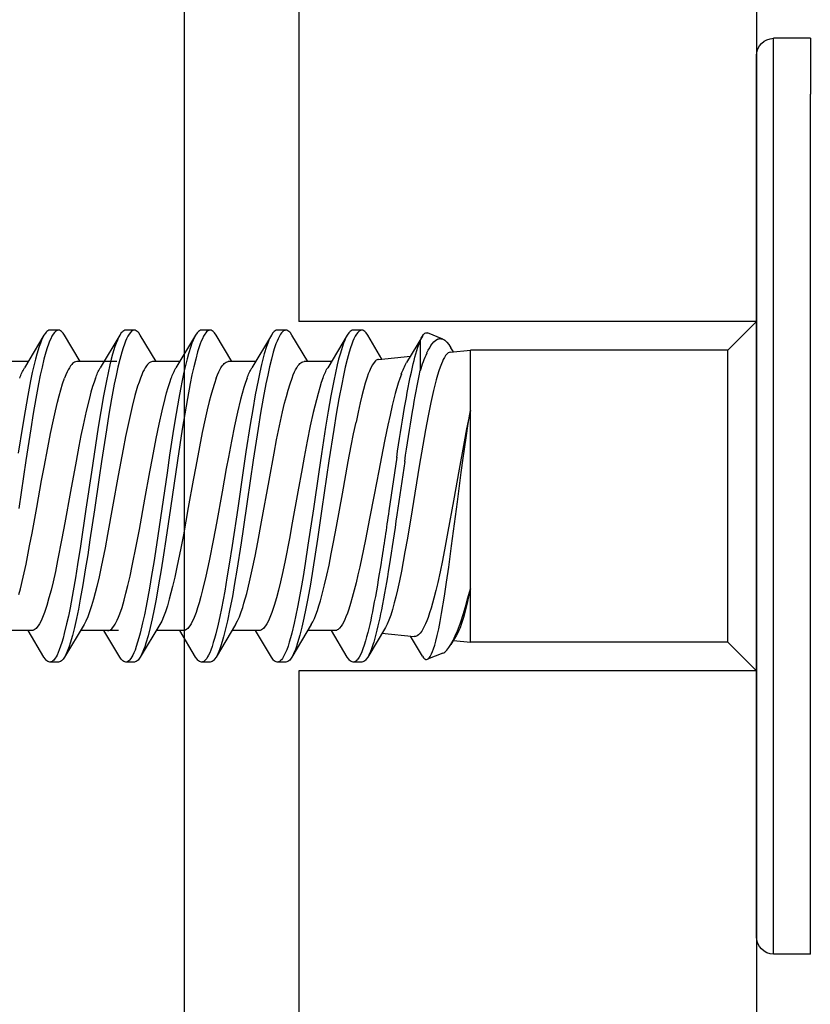
# Model space of a CAD drawing. Extents: x -953 to 5557, y -182 to 4300.
# Drawn here: x 5528 to 5538, y 2753 to 2764 of the extents above; entities that cross this region are included whole.
import ezdxf

# ---------------------------------------------------------------- set-up
doc = ezdxf.new("R2010")
doc.units = 0
doc.header["$LTSCALE"] = 2
doc.layers.get('0').update_dxf_attribs({"linetype": 'CONTINUOUS'})
for name, color, linetype in [('NVELOPE_BOX_RAIL', 253, 'CONTINUOUS'), ('NVELOPE_FIXINGS', 1, 'CONTINUOUS'), ('NVELOPE_PANELS', 7, 'CONTINUOUS')]:
    doc.layers.add(name, color=color, linetype=linetype)

# ---------------------------------------------------------------- blocks, each defined once
blk = doc.blocks.new('Box 46.3-75-3-3600')
blk.add_line((-23.15, 75), (23.15, 75))
blk = doc.blocks.new('TDA_Side')
for p, q in [((66.9027, 56.5978), (66.9027, 56.5207)), ((66.9027, 56.5978), (66.9533, 56.5978)), ((66.9533, 56.5207), (66.9533, 56.5978)), ((66.9769, 56.5741), (66.9769, 55.3615)), ((66.9769, 56.4999), (66.9769, 56.5741)), ((66.9027, 55.3379), (66.9027, 56.5207)), ((66.9533, 55.3379), (66.9533, 56.5207)), ((66.9769, 55.3615), (66.9769, 56.4999)), ((67.0163, 56.1686), (66.9769, 56.208)), ((67.4088, 56.1839), (67.4299, 56.1923)), ((67.5202, 56.1962), (67.532, 56.1962)), ((67.6246, 56.1962), (67.6364, 56.1962)), ((67.7289, 56.1962), (67.7407, 56.1962)), ((67.8332, 56.1962), (67.845, 56.1962)), ((67.9376, 56.1962), (67.9494, 56.1962)), ((67.4366, 56.1881), (67.4584, 56.1518)), ((67.4396, 56.1818), (67.4396, 56.1683)), ((67.4924, 56.1564), (67.512, 56.1893)), ((67.5403, 56.1893), (67.5671, 56.1445)), ((67.5946, 56.1529), (67.6164, 56.1893)), ((67.6446, 56.1893), (67.6716, 56.1443)), ((67.6989, 56.1529), (67.7207, 56.1893)), ((67.7489, 56.1893), (67.7759, 56.1443)), ((67.8032, 56.1529), (67.8251, 56.1893)), ((67.8532, 56.1893), (67.8802, 56.1443)), ((67.9076, 56.1529), (67.9294, 56.1893)), ((67.9576, 56.1893), (67.9846, 56.1442)), ((67.0163, 56.1441), (67.0163, 56.1686)), ((67.0163, 56.1686), (67.3706, 56.1686)), ((67.3706, 56.1441), (67.3706, 56.1686)), ((67.3984, 56.1659), (67.3706, 56.1686)), ((67.394, 56.1663), (67.3974, 56.1719)), ((67.4396, 56.1683), (67.4396, 56.1406)), ((67.497, 56.156), (67.4532, 56.1604)), ((67.5621, 56.1529), (67.5996, 56.1529)), ((67.6664, 56.1529), (67.7039, 56.1529)), ((67.7707, 56.1529), (67.8082, 56.1529)), ((67.8575, 56.1529), (67.8801, 56.1529)), ((67.8751, 56.1529), (67.9126, 56.1529)), ((67.9794, 56.1529), (68.0169, 56.1529)), ((67.0163, 55.7671), (67.0163, 56.1441)), ((67.3706, 56.0857), (67.3706, 56.1441)), ((67.3706, 55.8405), (67.3706, 56.0857)), ((67.4611, 56.0155), (67.4718, 55.9423)), ((67.4721, 56.0213), (67.4829, 55.9475)), ((67.3706, 55.7671), (67.3706, 55.8405)), ((67.4877, 55.787), (67.512, 55.7464)), ((67.5896, 55.7911), (67.6164, 55.7464)), ((67.6939, 55.7912), (67.7207, 55.7464)), ((67.7982, 55.7911), (67.8251, 55.7464)), ((67.9025, 55.7912), (67.9294, 55.7464)), ((67.3896, 55.7768), (67.3974, 55.7638)), ((67.4366, 55.7476), (67.4532, 55.7753)), ((67.4924, 55.7792), (67.4481, 55.7748)), ((67.5403, 55.7464), (67.562, 55.7828)), ((67.5571, 55.7828), (67.5946, 55.7828)), ((67.6446, 55.7464), (67.6664, 55.7828)), ((67.6614, 55.7828), (67.6989, 55.7828)), ((67.7489, 55.7464), (67.7707, 55.7828)), ((67.7657, 55.7828), (67.8032, 55.7828)), ((67.8532, 55.7464), (67.875, 55.7828)), ((67.855, 55.7828), (67.8707, 55.7828)), ((67.8701, 55.7828), (67.9075, 55.7828)), ((67.9576, 55.7464), (67.9793, 55.7828)), ((67.9744, 55.7828), (68.0119, 55.7828)), ((67.0163, 55.7671), (66.9769, 55.7277)), ((67.0163, 55.7671), (67.3706, 55.7671)), ((67.394, 55.7694), (67.3706, 55.7671)), ((67.4088, 55.7518), (67.4299, 55.7434)), ((67.5202, 55.7395), (67.532, 55.7395)), ((67.6246, 55.7395), (67.6364, 55.7395)), ((67.7289, 55.7395), (67.7407, 55.7395)), ((67.8332, 55.7395), (67.845, 55.7395)), ((67.9376, 55.7395), (67.9494, 55.7395)), ((66.9027, 55.3379), (66.9533, 55.3379))]:
    blk.add_line(p, q)
for points in [[(67.4366, 56.1881), (67.435, 56.1904), (67.4341, 56.1913), (67.4333, 56.1919), (67.4322, 56.1925), (67.4311, 56.1926), (67.4299, 56.1923)], [(67.512, 56.1893), (67.514, 56.1923), (67.5151, 56.1935), (67.5161, 56.1944), (67.5175, 56.1954), (67.5188, 56.196), (67.5202, 56.1962)], [(67.5202, 56.1962), (67.5212, 56.1961), (67.5221, 56.1959), (67.523, 56.1954), (67.5239, 56.1948), (67.5257, 56.1931), (67.5275, 56.1908), (67.5293, 56.1878), (67.531, 56.1843), (67.5325, 56.1809), (67.5339, 56.1771), (67.5358, 56.1717), (67.5376, 56.1658), (67.5403, 56.156), (67.5428, 56.1454), (67.5454, 56.1339), (67.5478, 56.1219), (67.5516, 56.1017), (67.5553, 56.0807), (67.5587, 56.0596), (67.5653, 56.0162), (67.575, 55.9502), (67.5811, 55.9086), (67.5843, 55.888), (67.5876, 55.8672), (67.5909, 55.8468), (67.5945, 55.827), (67.5971, 55.8131), (67.5999, 55.7999), (67.6026, 55.7877), (67.6054, 55.7764), (67.6085, 55.7659), (67.61, 55.7611), (67.6116, 55.7567), (67.614, 55.7511), (67.6164, 55.7464)], [(67.532, 56.1962), (67.5334, 56.196), (67.5348, 56.1954), (67.5362, 56.1944), (67.5372, 56.1935), (67.5382, 56.1923), (67.5403, 56.1893)], [(67.6164, 56.1893), (67.6184, 56.1923), (67.6194, 56.1934), (67.6204, 56.1944), (67.6218, 56.1954), (67.6232, 56.196), (67.6246, 56.1962)], [(67.6246, 56.1962), (67.6262, 56.1959), (67.6279, 56.1951), (67.6295, 56.1938), (67.6307, 56.1924), (67.6319, 56.1908), (67.6336, 56.1878), (67.6353, 56.1844), (67.6368, 56.1809), (67.6383, 56.1772), (67.6401, 56.1718), (67.6419, 56.166), (67.6445, 56.1563), (67.6471, 56.1458), (67.6496, 56.1344), (67.652, 56.1225), (67.6558, 56.1026), (67.6594, 56.0819), (67.6628, 56.0608), (67.6695, 56.0174), (67.6778, 55.9604), (67.6834, 55.9224), (67.6863, 55.9034), (67.6921, 55.8659), (67.6952, 55.8477), (67.6983, 55.8298), (67.7016, 55.8127), (67.7049, 55.7965), (67.7085, 55.7814), (67.7103, 55.7745), (67.7121, 55.768), (67.7141, 55.762), (67.716, 55.7565), (67.7183, 55.751), (67.7207, 55.7464)], [(67.6364, 56.1962), (67.6378, 56.196), (67.6392, 56.1954), (67.6406, 56.1944), (67.6416, 56.1934), (67.6426, 56.1923), (67.6446, 56.1893)], [(67.7207, 56.1893), (67.7227, 56.1923), (67.7237, 56.1934), (67.7248, 56.1944), (67.7261, 56.1954), (67.7275, 56.196), (67.7289, 56.1962)], [(67.7289, 56.1962), (67.7305, 56.1959), (67.7321, 56.1951), (67.7337, 56.1938), (67.7349, 56.1924), (67.7361, 56.1908), (67.7379, 56.1879), (67.7396, 56.1845), (67.7411, 56.1811), (67.7425, 56.1773), (67.7443, 56.172), (67.7461, 56.1662), (67.7488, 56.1565), (67.7514, 56.1459), (67.7539, 56.1346), (67.7563, 56.1227), (67.7602, 56.1023), (67.7638, 56.081), (67.7673, 56.06), (67.7739, 56.0169), (67.7835, 55.9511), (67.7898, 55.9083), (67.7931, 55.8873), (67.7964, 55.8663), (67.7998, 55.8458), (67.8034, 55.8259), (67.806, 55.8122), (67.8087, 55.799), (67.8114, 55.787), (67.8143, 55.7758), (67.8173, 55.7654), (67.8188, 55.7607), (67.8204, 55.7564), (67.8227, 55.7509), (67.8251, 55.7464)], [(67.7407, 56.1962), (67.7421, 56.196), (67.7435, 56.1954), (67.7449, 56.1944), (67.7459, 56.1934), (67.7469, 56.1923), (67.7489, 56.1893)], [(67.8251, 56.1893), (67.8271, 56.1923), (67.8281, 56.1935), (67.8291, 56.1944), (67.8305, 56.1954), (67.8319, 56.196), (67.8332, 56.1962)], [(67.8332, 56.1962), (67.8341, 56.1961), (67.8351, 56.1959), (67.836, 56.1954), (67.8369, 56.1948), (67.8387, 56.1931), (67.8405, 56.1908), (67.8422, 56.1879), (67.844, 56.1844), (67.8455, 56.1809), (67.8469, 56.1771), (67.8488, 56.1717), (67.8506, 56.1659), (67.8532, 56.156), (67.8558, 56.1453), (67.8584, 56.1338), (67.8608, 56.1218), (67.8646, 56.1016), (67.8683, 56.0806), (67.8717, 56.0593), (67.8784, 56.0155), (67.8817, 55.9933), (67.8882, 55.949), (67.8943, 55.9076), (67.8974, 55.8872), (67.9007, 55.8664), (67.9041, 55.846), (67.9076, 55.8263), (67.9102, 55.8125), (67.913, 55.7993), (67.9157, 55.7873), (67.9185, 55.7761), (67.9215, 55.7657), (67.923, 55.7609), (67.9246, 55.7566), (67.927, 55.751), (67.9294, 55.7464)], [(67.845, 56.1962), (67.8464, 56.196), (67.8478, 56.1954), (67.8492, 56.1944), (67.8502, 56.1935), (67.8512, 56.1923), (67.8532, 56.1893)], [(67.9294, 56.1893), (67.9314, 56.1922), (67.9324, 56.1934), (67.9334, 56.1944), (67.9348, 56.1954), (67.9362, 56.196), (67.9376, 56.1962)], [(67.9376, 56.1962), (67.9385, 56.1961), (67.9394, 56.1958), (67.9403, 56.1954), (67.9412, 56.1948), (67.943, 56.1931), (67.9448, 56.1907), (67.9466, 56.1878), (67.9483, 56.1843), (67.9498, 56.1809), (67.9513, 56.1771), (67.9531, 56.1717), (67.9549, 56.1659), (67.9576, 56.1561), (67.9601, 56.1455), (67.9627, 56.1341), (67.9651, 56.1222), (67.9689, 56.1022), (67.9725, 56.0815), (67.9759, 56.0604), (67.9825, 56.0169), (67.9922, 55.9509)], [(67.9494, 56.1962), (67.9508, 56.196), (67.9522, 56.1954), (67.9535, 56.1944), (67.9546, 56.1934), (67.9556, 56.1922), (67.9576, 56.1893)], [(67.4088, 56.1839), (67.4074, 56.1832), (67.406, 56.1823), (67.4045, 56.1811), (67.4031, 56.1797), (67.4002, 56.1763), (67.3974, 56.1719)], [(67.4304, 56.165), (67.4286, 56.1687), (67.4267, 56.172), (67.425, 56.1749), (67.4232, 56.1774), (67.4208, 56.1802), (67.4184, 56.1823), (67.416, 56.1837), (67.4148, 56.1842), (67.4136, 56.1845), (67.4124, 56.1846), (67.4112, 56.1845), (67.41, 56.1843), (67.4088, 56.1839)], [(67.5403, 56.1893), (67.542, 56.1861), (67.5437, 56.1824), (67.5453, 56.1782), (67.5469, 56.1736), (67.5501, 56.1633), (67.552, 56.1562), (67.5539, 56.1486), (67.5564, 56.1377), (67.5588, 56.1263), (67.5627, 56.106), (67.5664, 56.0847), (67.57, 56.0629), (67.5757, 56.0262), (67.5794, 56.0012), (67.5867, 55.9506), (67.5942, 55.9002), (67.5981, 55.8754), (67.601, 55.8571), (67.6041, 55.8392), (67.6085, 55.8153), (67.6108, 55.8039), (67.6132, 55.7929), (67.6165, 55.7793), (67.6182, 55.7729), (67.6199, 55.767), (67.6217, 55.7614), (67.6235, 55.7564), (67.6259, 55.7508), (67.6283, 55.7463), (67.6295, 55.7444), (67.6308, 55.7427), (67.632, 55.7415), (67.6332, 55.7405), (67.6348, 55.7397), (67.6364, 55.7395)], [(67.6446, 56.1893), (67.6463, 56.1861), (67.648, 56.1825), (67.6496, 56.1783), (67.6512, 56.1738), (67.6544, 56.1636), (67.6563, 56.1565), (67.6581, 56.1491), (67.6606, 56.1382), (67.663, 56.1269), (67.6667, 56.1074), (67.6703, 56.0871), (67.6738, 56.0662), (67.6796, 56.0287), (67.6834, 56.0033), (67.6909, 55.9515), (67.6986, 55.8998), (67.7026, 55.8742), (67.7057, 55.8554), (67.7088, 55.8369), (67.7132, 55.8134), (67.7155, 55.8022), (67.7179, 55.7915), (67.7211, 55.7782), (67.7228, 55.7721), (67.7245, 55.7663), (67.7262, 55.7609), (67.728, 55.7561), (67.7295, 55.7524), (67.7311, 55.7491), (67.7323, 55.7468), (67.7336, 55.7447), (67.7355, 55.7423), (67.7366, 55.7412), (67.7377, 55.7404), (67.7386, 55.74), (67.7395, 55.7397), (67.7407, 55.7395)], [(67.7489, 56.1893), (67.7506, 56.1861), (67.7523, 56.1825), (67.7539, 56.1784), (67.7555, 56.1739), (67.7586, 56.1637), (67.7606, 56.1566), (67.7624, 56.1492), (67.7649, 56.1384), (67.7673, 56.127), (67.7696, 56.1149), (67.7719, 56.1025), (67.7756, 56.0815), (67.7791, 56.06), (67.7846, 56.0241), (67.7882, 55.9998), (67.7954, 55.9503), (67.8028, 55.9009), (67.8065, 55.8767), (67.8094, 55.8587), (67.8124, 55.8412), (67.817, 55.8164), (67.8193, 55.8046), (67.8218, 55.7934), (67.8251, 55.7794), (67.8269, 55.7729), (67.8287, 55.7668), (67.8305, 55.7611), (67.8323, 55.756), (67.8339, 55.7523), (67.8354, 55.7491), (67.8367, 55.7467), (67.8379, 55.7447), (67.8399, 55.7422), (67.8409, 55.7412), (67.842, 55.7404), (67.8429, 55.7399), (67.8438, 55.7396), (67.845, 55.7395)], [(67.8532, 56.1893), (67.855, 56.1861), (67.8566, 56.1824), (67.8583, 56.1783), (67.8599, 56.1737), (67.8631, 56.1634), (67.865, 56.1562), (67.8669, 56.1487), (67.8694, 56.1377), (67.8717, 56.1263), (67.8757, 56.1058), (67.8794, 56.0845), (67.883, 56.0626), (67.8887, 56.0257), (67.8924, 56.0007), (67.8999, 55.9497), (67.9074, 55.899), (67.9113, 55.874), (67.9143, 55.8556), (67.9174, 55.8377), (67.9217, 55.8141), (67.924, 55.8029), (67.9264, 55.7922), (67.9296, 55.7788), (67.9313, 55.7725), (67.933, 55.7667), (67.9347, 55.7613), (67.9365, 55.7563), (67.9381, 55.7526), (67.9396, 55.7492), (67.9409, 55.7469), (67.9422, 55.7448), (67.9441, 55.7423), (67.9452, 55.7413), (67.9463, 55.7405), (67.9472, 55.74), (67.9481, 55.7397), (67.9494, 55.7395)], [(67.9576, 56.1893), (67.9593, 56.1861), (67.961, 56.1824), (67.9626, 56.1782), (67.9643, 56.1737), (67.9674, 56.1634), (67.9693, 56.1563), (67.9712, 56.1488), (67.9737, 56.1379), (67.976, 56.1266), (67.9799, 56.1063), (67.9836, 56.0852), (67.9872, 56.0635), (67.9929, 56.0269)], [(67.3984, 56.1659), (67.3998, 56.1655), (67.4012, 56.1648), (67.4026, 56.1637), (67.4037, 56.1625), (67.4047, 56.1612), (67.4063, 56.1588), (67.4079, 56.156), (67.4092, 56.1531), (67.4106, 56.1499), (67.4123, 56.1453), (67.4141, 56.1402)], [(67.497, 56.156), (67.4981, 56.1558), (67.4991, 56.1554), (67.5002, 56.1547), (67.5012, 56.1539), (67.5033, 56.1516), (67.5054, 56.1485), (67.5075, 56.1446), (67.5096, 56.14), (67.5112, 56.136), (67.5127, 56.1316)], [(67.6162, 56.1302), (67.6144, 56.1347), (67.6127, 56.1387), (67.6112, 56.1417), (67.6097, 56.1444), (67.608, 56.147), (67.6063, 56.1491), (67.6052, 56.1502), (67.6041, 56.1512), (67.6026, 56.1521), (67.6011, 56.1527), (67.5996, 56.1529)], [(67.7205, 56.1302), (67.7187, 56.1347), (67.717, 56.1387), (67.7155, 56.1417), (67.714, 56.1444), (67.7123, 56.147), (67.7107, 56.1491), (67.7095, 56.1502), (67.7084, 56.1512), (67.7069, 56.1521), (67.7054, 56.1527), (67.7039, 56.1529)], [(67.8082, 56.1529), (67.8097, 56.1527), (67.8112, 56.1521), (67.8127, 56.1512), (67.8138, 56.1502), (67.815, 56.1491), (67.8166, 56.147), (67.8183, 56.1445), (67.8198, 56.1418), (67.8213, 56.1388), (67.8231, 56.1348), (67.8248, 56.1302)], [(67.9126, 56.1529), (67.9141, 56.1527), (67.9156, 56.1521), (67.9171, 56.1512), (67.9182, 56.1502), (67.9193, 56.1491), (67.921, 56.147), (67.9226, 56.1445), (67.9241, 56.1418), (67.9256, 56.1388), (67.9274, 56.1348), (67.9292, 56.1302)], [(67.4141, 56.1402), (67.4159, 56.1343), (67.4178, 56.1278), (67.4214, 56.1131), (67.4251, 56.0966), (67.4288, 56.0785), (67.4324, 56.059), (67.4361, 56.0381), (67.441, 56.009), (67.4508, 55.949), (67.4573, 55.91), (67.4607, 55.891), (67.4656, 55.8648), (67.4683, 55.8513), (67.471, 55.8388), (67.4732, 55.8295), (67.4754, 55.8209), (67.4779, 55.8121), (67.4803, 55.8042), (67.4828, 55.7974), (67.4853, 55.7916), (67.4877, 55.787)], [(67.4657, 56.1357), (67.4678, 56.1299), (67.4699, 56.1234), (67.4741, 56.1089), (67.4782, 56.0926), (67.4813, 56.0794), (67.4844, 56.0654), (67.4885, 56.0456), (67.4914, 56.0314), (67.4969, 56.0028), (67.5031, 55.9698), (67.5093, 55.937), (67.5149, 55.9084), (67.5177, 55.8947), (67.5229, 55.8706), (67.5255, 55.8594), (67.5281, 55.8487)], [(67.5127, 56.1316), (67.5153, 56.1235), (67.5179, 56.1145), (67.5201, 56.1057), (67.5224, 56.0962), (67.5253, 56.0832), (67.5281, 56.0694)], [(67.5737, 56.1302), (67.5759, 56.124), (67.578, 56.1172), (67.5804, 56.1091), (67.5827, 56.1005), (67.5869, 56.0831), (67.591, 56.0644), (67.5953, 56.0433), (67.5995, 56.0214), (67.6024, 56.0057), (67.6082, 55.9738), (67.6159, 55.9309), (67.6198, 55.9098), (67.6258, 55.8792), (67.629, 55.8642), (67.6322, 55.85), (67.6349, 55.8387), (67.6377, 55.8281), (67.6407, 55.8174), (67.6439, 55.8079), (67.6457, 55.8031), (67.6475, 55.7987), (67.6491, 55.7953), (67.6508, 55.7922), (67.6525, 55.7894), (67.6543, 55.787), (67.6555, 55.7858), (67.6566, 55.7847), (67.6582, 55.7837), (67.6598, 55.783), (67.6614, 55.7828)], [(67.6939, 55.7912), (67.6913, 55.7961), (67.6886, 55.802), (67.6861, 55.8089), (67.6841, 55.8146), (67.6823, 55.8208), (67.6786, 55.8341), (67.6747, 55.8498), (67.671, 55.8666), (67.6671, 55.8852), (67.6633, 55.9046), (67.6581, 55.9324), (67.6478, 55.9894), (67.6409, 56.0268), (67.6374, 56.0451), (67.6321, 56.0711), (67.6292, 56.0838), (67.6264, 56.0959), (67.624, 56.105), (67.6216, 56.1135), (67.6189, 56.1224), (67.6162, 56.1302)], [(67.678, 56.1302), (67.6802, 56.1241), (67.6824, 56.1173), (67.6847, 56.1092), (67.687, 56.1006), (67.6912, 56.0834), (67.6952, 56.0648), (67.6995, 56.0436), (67.7038, 56.0216), (67.7067, 56.0058), (67.7125, 55.9737), (67.7203, 55.9306), (67.7243, 55.9093), (67.7302, 55.8787), (67.7347, 55.8579), (67.7392, 55.8388), (67.7416, 55.8296), (67.744, 55.821), (67.7461, 55.8141), (67.7483, 55.8078), (67.7501, 55.803), (67.7519, 55.7986), (67.7535, 55.7952), (67.7552, 55.7921), (67.7569, 55.7893), (67.7587, 55.787), (67.7598, 55.7857), (67.761, 55.7847), (67.7626, 55.7836), (67.7642, 55.783), (67.7657, 55.7828)], [(67.7205, 56.1302), (67.7231, 56.1227), (67.7257, 56.1143), (67.7279, 56.1065), (67.7301, 56.0982), (67.7329, 56.0865), (67.7357, 56.0741), (67.7397, 56.0552), (67.7436, 56.0355), (67.7487, 56.0084), (67.7521, 55.9899), (67.7589, 55.9523), (67.7657, 55.9147), (67.7692, 55.8963), (67.7745, 55.8701), (67.7775, 55.8566), (67.7805, 55.8436), (67.7828, 55.8346), (67.7851, 55.8261), (67.7878, 55.8168), (67.7905, 55.8085), (67.7931, 55.8018), (67.7956, 55.796), (67.7982, 55.7911)], [(67.8701, 55.7828), (67.8685, 55.783), (67.867, 55.7836), (67.8655, 55.7846), (67.8643, 55.7855), (67.8632, 55.7867), (67.8615, 55.7889), (67.8598, 55.7915), (67.8583, 55.7943), (67.8568, 55.7974), (67.855, 55.8015), (67.8532, 55.8061), (67.8502, 55.8148), (67.8473, 55.8246), (67.8447, 55.8343), (67.8421, 55.8447), (67.839, 55.8579), (67.836, 55.8719), (67.8301, 55.9013), (67.8262, 55.9218), (67.8186, 55.9638), (67.8118, 56.0015), (67.8084, 56.0201), (67.8031, 56.0473), (67.7991, 56.0669), (67.7951, 56.0852), (67.7909, 56.1022), (67.7888, 56.11), (67.7867, 56.1173), (67.7845, 56.1241), (67.7823, 56.1302)], [(67.8248, 56.1302), (67.8268, 56.1248), (67.8287, 56.119), (67.8324, 56.1062), (67.8362, 56.0911), (67.84, 56.0747), (67.8452, 56.0497), (67.8486, 56.0323), (67.8553, 55.9961), (67.8631, 55.9531), (67.87, 55.9151), (67.8735, 55.8968), (67.8788, 55.8704), (67.8818, 55.8567), (67.8848, 55.8437), (67.887, 55.8348), (67.8893, 55.8263), (67.892, 55.817), (67.8948, 55.8086), (67.8973, 55.8019), (67.8999, 55.796), (67.9025, 55.7912)], [(67.8867, 56.1302), (67.8886, 56.1247), (67.8906, 56.1187), (67.8929, 56.1109), (67.8951, 56.1026), (67.8995, 56.0849), (67.9037, 56.0657), (67.9067, 56.0513), (67.9096, 56.0364), (67.9135, 56.0161), (67.9211, 55.9743), (67.9289, 55.931), (67.9328, 55.9098), (67.9388, 55.8792), (67.9419, 55.8643), (67.9451, 55.85), (67.9479, 55.8387), (67.9507, 55.8281), (67.9538, 55.8174), (67.9569, 55.8079), (67.9587, 55.8031), (67.9605, 55.7987), (67.9621, 55.7953), (67.9638, 55.7922), (67.9655, 55.7894), (67.9673, 55.787), (67.9684, 55.7858), (67.9696, 55.7847), (67.9712, 55.7837), (67.9728, 55.783), (67.9744, 55.7828)], [(67.992, 55.8326), (67.99, 55.8401), (67.9861, 55.8566), (67.9823, 55.8744), (67.9773, 55.8994), (67.974, 55.9167), (67.9676, 55.952), (67.9609, 55.9892), (67.9575, 56.0076), (67.9525, 56.0345), (67.9486, 56.054), (67.9447, 56.0729), (67.9419, 56.0853), (67.939, 56.0971), (67.9368, 56.1058), (67.9345, 56.114), (67.9319, 56.1225), (67.9292, 56.1302)], [(67.4299, 55.7434), (67.429, 55.7439), (67.428, 55.7447), (67.4271, 55.7458), (67.4261, 55.7472), (67.4242, 55.7508), (67.4228, 55.7541), (67.4214, 55.7579), (67.4198, 55.7627), (67.4183, 55.7682), (67.4163, 55.7763), (67.4143, 55.7854), (67.4123, 55.7954), (67.4103, 55.8063), (67.4063, 55.8302), (67.4034, 55.8495), (67.4004, 55.8702), (67.3965, 55.8996), (67.3886, 55.96), (67.3833, 56.0005), (67.3806, 56.02), (67.3766, 56.048), (67.3736, 56.0676), (67.3706, 56.0857)], [(67.3706, 56.0857), (67.3758, 56.0604), (67.3793, 56.0425), (67.3862, 56.0048), (67.3939, 55.9612), (67.4015, 55.9193), (67.4054, 55.8988), (67.4092, 55.8791), (67.4124, 55.8637), (67.4156, 55.8492), (67.4183, 55.8381), (67.4209, 55.8277), (67.4248, 55.8139), (67.4269, 55.8072), (67.4289, 55.8011), (67.4307, 55.7963), (67.4325, 55.792), (67.4341, 55.7886), (67.4357, 55.7856), (67.4377, 55.7821), (67.4398, 55.7793), (67.4419, 55.7772), (67.444, 55.7757), (67.445, 55.7752), (67.446, 55.7749), (67.4471, 55.7748), (67.4481, 55.7748)], [(67.5896, 55.7911), (67.5874, 55.7951), (67.5853, 55.7997), (67.5832, 55.8047), (67.5812, 55.8103), (67.5791, 55.8169), (67.577, 55.824), (67.5741, 55.8346), (67.5713, 55.8459), (67.5682, 55.8592), (67.5652, 55.8731), (67.5621, 55.8884), (67.559, 55.9043), (67.555, 55.9261), (67.5468, 55.971), (67.5387, 56.0156), (67.5347, 56.0371), (67.5314, 56.0535), (67.5281, 56.0694)], [(67.3706, 55.8405), (67.3731, 55.8292), (67.3755, 55.8186), (67.3778, 55.8094), (67.3801, 55.801), (67.3833, 55.7911), (67.3849, 55.7867), (67.3865, 55.7828), (67.388, 55.7796), (67.3896, 55.7768)], [(67.3974, 55.7638), (67.3944, 55.7692), (67.3914, 55.7755), (67.3884, 55.7827), (67.3862, 55.7886), (67.384, 55.795), (67.3807, 55.805), (67.3774, 55.8157), (67.374, 55.8278), (67.3706, 55.8405)], [(67.5281, 55.8487), (67.5307, 55.8383), (67.5332, 55.8284), (67.5356, 55.82), (67.538, 55.8123), (67.5399, 55.8068), (67.5419, 55.8019), (67.5434, 55.7982), (67.545, 55.7948), (67.5468, 55.7916), (67.5486, 55.7888), (67.5507, 55.7862), (67.5528, 55.7843), (67.5539, 55.7837), (67.555, 55.7832), (67.556, 55.7829), (67.5571, 55.7828)], [(67.4088, 55.7518), (67.4074, 55.7525), (67.406, 55.7534), (67.4045, 55.7546), (67.4031, 55.756), (67.4002, 55.7594), (67.3974, 55.7638)], [(67.5151, 55.7687), (67.5168, 55.763), (67.5186, 55.7578), (67.5203, 55.7535), (67.5221, 55.7497), (67.5239, 55.7463), (67.5258, 55.7435)], [(67.4366, 55.7476), (67.435, 55.7453), (67.4341, 55.7444), (67.4333, 55.7438), (67.4322, 55.7432), (67.4311, 55.7431), (67.4299, 55.7434)], [(67.512, 55.7464), (67.514, 55.7434), (67.5151, 55.7422), (67.5161, 55.7413), (67.5175, 55.7403), (67.5188, 55.7397), (67.5202, 55.7395)], [(67.532, 55.7395), (67.5334, 55.7397), (67.5348, 55.7403), (67.5362, 55.7413), (67.5372, 55.7422), (67.5382, 55.7434), (67.5403, 55.7464)], [(67.6164, 55.7464), (67.6184, 55.7434), (67.6194, 55.7422), (67.6204, 55.7413), (67.6218, 55.7403), (67.6232, 55.7397), (67.6246, 55.7395)], [(67.6364, 55.7395), (67.6378, 55.7397), (67.6392, 55.7403), (67.6406, 55.7413), (67.6416, 55.7422), (67.6426, 55.7434), (67.6446, 55.7464)], [(67.7207, 55.7464), (67.7227, 55.7434), (67.7237, 55.7422), (67.7248, 55.7413), (67.7261, 55.7403), (67.7275, 55.7397), (67.7289, 55.7395)], [(67.7407, 55.7395), (67.7421, 55.7397), (67.7435, 55.7403), (67.7449, 55.7413), (67.7459, 55.7422), (67.7469, 55.7434), (67.7489, 55.7464)], [(67.8251, 55.7464), (67.8271, 55.7434), (67.8281, 55.7422), (67.8291, 55.7412), (67.8305, 55.7403), (67.8319, 55.7397), (67.8332, 55.7395)], [(67.845, 55.7395), (67.8464, 55.7397), (67.8478, 55.7403), (67.8492, 55.7412), (67.8502, 55.7422), (67.8512, 55.7434), (67.8532, 55.7464)], [(67.9294, 55.7464), (67.9314, 55.7435), (67.9324, 55.7423), (67.9334, 55.7413), (67.9348, 55.7403), (67.9362, 55.7397), (67.9376, 55.7395)], [(67.9494, 55.7395), (67.9508, 55.7397), (67.9522, 55.7403), (67.9535, 55.7413), (67.9546, 55.7423), (67.9556, 55.7435), (67.9576, 55.7464)]]:
    blk.add_lwpolyline(points)
for centre, radius, start, end in [((66.9533, 56.5741), 0.0236, 0, 90), ((67.3998, 56.167), 0.0425, 20.3748, 29.7235), ((67.2096, 56.0948), 0.2459, 11.8006, 20.7064), ((67.241, 56.0799), 0.2076, 16.9765, 24.1871), ((67.3728, 56.103), 0.0985, 19.3582, 29.6466), ((66.3173, 55.8983), 1.1482, 9.3127, 12.1806), ((66.4465, 55.9209), 1.0286, 9.4456, 12.5935), ((67.4905, 56.1008), 0.0882, 19.5, 29.7571), ((67.594, 56.1004), 0.0892, 19.5283, 29.4534), ((67.6978, 56.1002), 0.0897, 19.5636, 29.4512), ((67.8024, 56.1003), 0.0894, 19.5447, 29.4532), ((67.9065, 56.1002), 0.0896, 19.6026, 29.468), ((63.9275, 55.4972), 3.5714, 8.3444, 9.4583), ((64.2773, 55.5504), 3.2293, 8.3837, 9.613), ((73.2873, 56.7855), 5.8646, 188.21505, 188.91972), ((72.7466, 56.7055), 5.3297, 188.2327, 188.997), ((69.1202, 56.1284), 1.6577, 188.9002, 191.0193), ((69.2406, 56.1475), 1.7679, 188.8273, 190.8557), ((67.9681, 55.9009), 0.4833, 190.6449, 196.0718), ((68.0142, 55.909), 0.5185, 190.5018, 195.7019), ((67.5999, 55.7933), 0.0997, 195.2195, 208.0716), ((67.5332, 55.7479), 0.00852, 210.8032, 262.2892), ((66.9533, 55.3615), 0.0236, 270, 360)]:
    blk.add_arc(centre, radius, start, end)

msp = doc.modelspace()

# ---------------------------------------------------------------- linework, layer by layer
at = {"layer": 'NVELOPE_PANELS'}
for p, q in [((5531.7, 2886.132), (5531.7, 2760.532)), ((5537.033, 2886.132), (5537.033, 2760.532)), ((5537.033, 2760.532), (5531.7, 2760.532)), ((5537.033, 2756.466), (5531.7, 2756.466)), ((5531.7, 2756.466), (5531.7, 2700.855)), ((5537.033, 2756.466), (5537.033, 2700.855))]:
    msp.add_line(p, q, dxfattribs=at)

# ---------------------------------------------------------------- block references
at = {"layer": 'NVELOPE_BOX_RAIL', "xscale": 0.6666666, "yscale": 0.6666666, "zscale": 0.6666666, "rotation": 270}
msp.add_blockref('Box 46.3-75-3-3600', (5480.366, 2758.499), dxfattribs=at)
at = {"layer": 'NVELOPE_FIXINGS', "linetype": 'Continuous', "lineweight": 5, "xscale": -8.466582, "yscale": 8.466582, "zscale": 8.466582}
msp.add_blockref('TDA_Side', (6104.099, 2284.643), dxfattribs=at)

doc.saveas('drawing.dxf')
